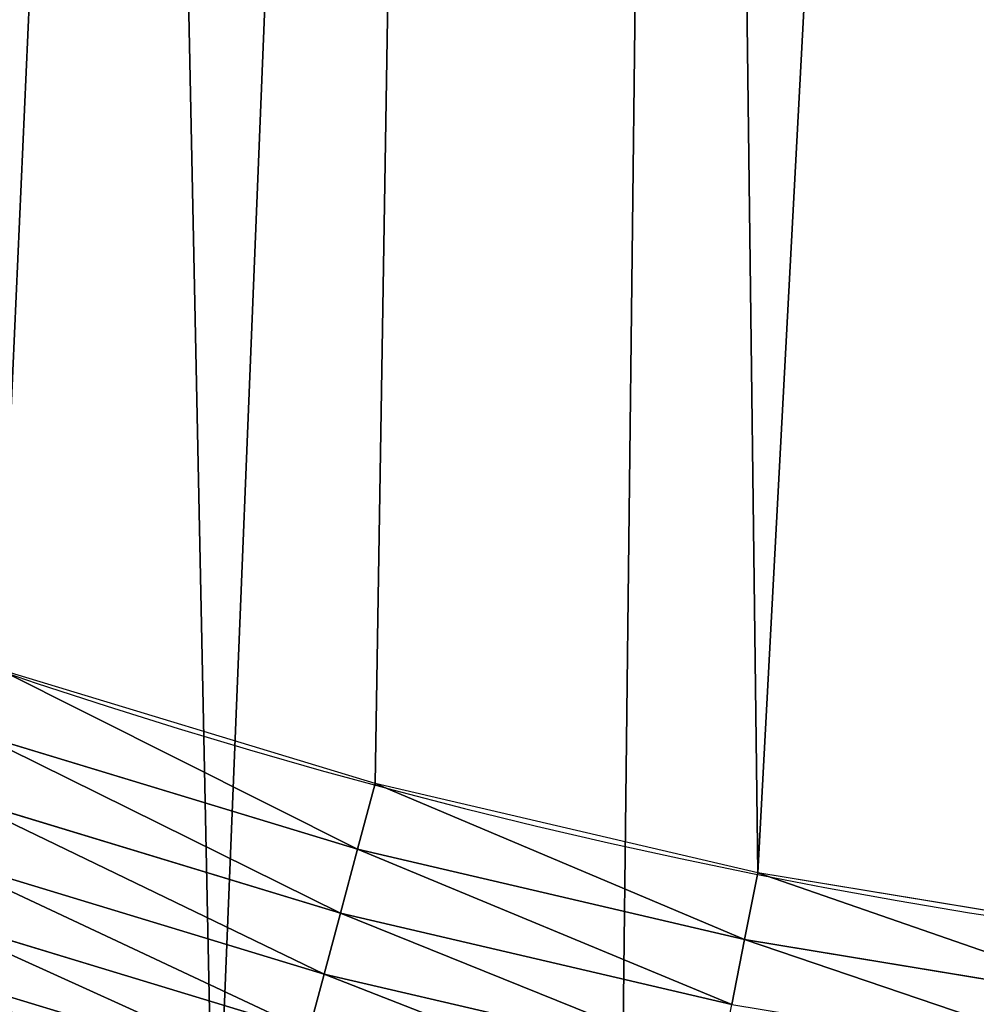
# Model space of a CAD drawing. Extents: x 0 to 1817, y -30 to 639.
# Drawn here: x 1487 to 1521, y 19 to 54 of the extents above; entities that cross this region are included whole.
import ezdxf

# ---------------------------------------------------------------- set-up
doc = ezdxf.new("R2010")
doc.units = 0
doc.header["$LTSCALE"] = 25.4
doc.layers.get('0').update_dxf_attribs({"color": 13, "linetype": 'CONTINUOUS'})

msp = doc.modelspace()

# ---------------------------------------------------------------- linework, layer by layer
at = {"color": 0}
for p, q in [((1485.266741943534, 29.01995101408098, 459.6180095148613), (1498.725914044266, 24.93715579322471, 459.6180095148613)), ((1485.266741943534, 29.01995101408098, 459.6180095148613), (1498.725914044266, 24.93715579322471, 459.6180095148613)), ((1498.725914044266, 24.93715579322471, 459.6180095148613), (1499.348704038129, 27.26143969276529, 459.9999999999999)), ((1498.725914044266, 24.93715579322471, 459.6180095148613), (1499.348704038129, 27.26143969276529, 459.9999999999999)), ((1498.120646284527, 22.67826576169256, 458.9347795960336), (1484.515031631881, 26.80548384501101, 458.9347795960336)), ((1498.120646284527, 22.67826576169256, 458.9347795960336), (1484.515031631881, 26.80548384501101, 458.9347795960336)), ((1498.120646284527, 22.67826576169256, 458.9347795960336), (1498.725914044266, 24.93715579322471, 459.6180095148613)), ((1498.120646284527, 22.67826576169256, 458.9347795960336), (1498.725914044266, 24.93715579322471, 459.6180095148613)), ((1498.725914044266, 24.93715579322471, 459.6180095148613), (1512.423296607836, 21.74337412257243, 459.6180095148613)), ((1498.725914044266, 24.93715579322471, 459.6180095148613), (1512.423296607836, 21.74337412257243, 459.6180095148613)), ((1497.542630509672, 20.52108152235656, 457.9612932452021), (1483.79716683359, 24.69072234314012, 457.9612932452021)), ((1497.542630509672, 20.52108152235656, 457.9612932452021), (1483.79716683359, 24.69072234314012, 457.9612932452021)), ((1512.423296607836, 21.74337412257243, 459.6180095148613), (1512.892737720266, 24.1034139663206, 459.9999999999999)), ((1512.423296607836, 21.74337412257243, 459.6180095148613), (1512.892737720266, 24.1034139663206, 459.9999999999999)), ((1497.001158391594, 18.5002800667947, 456.7131993704971), (1483.124687310132, 22.70966154952806, 456.7131993704971)), ((1497.001158391594, 18.5002800667947, 456.7131993704971), (1483.124687310132, 22.70966154952806, 456.7131993704971)), ((1497.542630509672, 20.52108152235656, 457.9612932452021), (1498.120646284527, 22.67826576169256, 458.9347795960336)), ((1497.542630509672, 20.52108152235656, 457.9612932452021), (1498.120646284527, 22.67826576169256, 458.9347795960336)), ((1511.96706324948, 19.44973414248456, 458.9347795960336), (1498.120646284527, 22.67826576169256, 458.9347795960336)), ((1511.96706324948, 19.44973414248456, 458.9347795960336), (1498.120646284527, 22.67826576169256, 458.9347795960336)), ((1511.96706324948, 19.44973414248456, 458.9347795960336), (1512.423296607836, 21.74337412257243, 459.6180095148613)), ((1511.96706324948, 19.44973414248456, 458.9347795960336), (1512.423296607836, 21.74337412257243, 459.6180095148613)), ((1512.423296607836, 21.74337412257243, 459.6180095148613), (1526.300235339238, 19.45228226555178, 459.6180095148613)), ((1512.423296607836, 21.74337412257243, 459.6180095148613), (1526.300235339238, 19.45228226555178, 459.6180095148613)), ((1496.504934158569, 16.64834601720714, 455.2105612284469), (1482.508403249311, 20.89414725053708, 455.2105612284469)), ((1496.504934158569, 16.64834601720714, 455.2105612284469), (1482.508403249311, 20.89414725053708, 455.2105612284469)), ((1497.001158391594, 18.5002800667947, 456.7131993704971), (1497.542630509672, 20.52108152235656, 457.9612932452021)), ((1497.001158391594, 18.5002800667947, 456.7131993704971), (1497.542630509672, 20.52108152235656, 457.9612932452021)), ((1511.531371650345, 17.25936455977422, 457.9612932452021), (1497.542630509672, 20.52108152235656, 457.9612932452021)), ((1511.531371650345, 17.25936455977422, 457.9612932452021), (1497.542630509672, 20.52108152235656, 457.9612932452021))]:
    msp.add_line(p, q, dxfattribs=at)
at = {"color": 95, "extrusion": (0, 0, -1)}
msp.add_arc((-1554.354574149392, 232.5461416625299), 229.9083898386199, 120.0000000000004, 299.9999999999993, dxfattribs=at)
msp.add_arc((-1554.354574149392, 232.5461416625299), 229.9083898386199, 120.0000000000004, 299.9999999999993, dxfattribs=at)
msp.add_arc((-1554.354574149392, 232.5461416625299), 229.9083898386199, 120.0000000000004, 299.9999999999993, dxfattribs=at)
msp.add_arc((-1554.354574149392, 232.5461416625299), 229.9083898386199, 120.0000000000004, 299.9999999999993, dxfattribs=at)
msp.add_arc((-1554.354574149392, 232.5461416625299), 229.9083898386199, 120.0000000000004, 299.9999999999993, dxfattribs=at)
msp.add_arc((-1554.354574149392, 232.5461416625299), 229.9083898386199, 120.0000000000004, 299.9999999999993, dxfattribs=at)
msp.add_arc((-1554.354574149392, 232.5461416625299), 229.9083898386199, 120.0000000000004, 299.9999999999993, dxfattribs=at)
msp.add_arc((-1554.354574149392, 232.5461416625299), 229.9083898386199, 120.0000000000004, 299.9999999999993, dxfattribs=at)
msp.add_arc((-1554.354574149392, 232.5461416625299), 229.9083898386199, 120.0000000000004, 299.9999999999993, dxfattribs=at)
msp.add_arc((-1554.354574149392, 232.5461416625299), 229.9083898386199, 120.0000000000004, 299.9999999999993, dxfattribs=at)
msp.add_arc((-1554.354574149392, 232.5461416625299), 229.9083898386199, 120.0000000000004, 299.9999999999993, dxfattribs=at)
msp.add_arc((-1554.354574149392, 232.5461416625299), 229.9083898386199, 120.0000000000004, 299.9999999999993, dxfattribs=at)
msp.add_arc((-1554.354574149392, 232.5461416625299), 229.9083898386199, 120.0000000000004, 299.9999999999993, dxfattribs=at)
msp.add_arc((-1554.354574149392, 232.5461416625299), 229.9083898386199, 120.0000000000004, 299.9999999999993, dxfattribs=at)
msp.add_arc((-1554.354574149392, 232.5461416625299), 229.9083898386199, 120.0000000000004, 299.9999999999993, dxfattribs=at)
msp.add_arc((-1554.354574149392, 232.5461416625299), 229.9083898386199, 120.0000000000004, 299.9999999999993, dxfattribs=at)
msp.add_arc((-1554.354574149392, 232.5461416625299), 229.9083898386199, 120.0000000000004, 299.9999999999993, dxfattribs=at)
msp.add_arc((-1554.354574149392, 232.5461416625299), 229.9083898386199, 120.0000000000004, 299.9999999999993, dxfattribs=at)
msp.add_arc((-1554.354574149392, 232.5461416625299), 229.9083898386199, 120.0000000000004, 299.9999999999993, dxfattribs=at)
msp.add_arc((-1554.354574149392, 232.5461416625299), 229.9083898386199, 120.0000000000004, 299.9999999999993, dxfattribs=at)
msp.add_arc((-1554.354574149392, 232.5461416625299), 229.9083898386199, 120.0000000000004, 299.9999999999993, dxfattribs=at)
msp.add_arc((-1554.354574149392, 232.5461416625299), 229.9083898386199, 120.0000000000004, 299.9999999999993, dxfattribs=at)
msp.add_arc((-1554.354574149392, 232.5461416625299), 229.9083898386199, 120.0000000000004, 299.9999999999993, dxfattribs=at)
msp.add_arc((-1554.354574149392, 232.5461416625299), 229.9083898386199, 120.0000000000004, 299.9999999999993, dxfattribs=at)
msp.add_arc((-1554.354574149392, 232.5461416625299), 229.9083898386199, 120.0000000000004, 299.9999999999993, dxfattribs=at)
msp.add_arc((-1554.354574149392, 232.5461416625299), 229.9083898386199, 120.0000000000004, 299.9999999999993, dxfattribs=at)
msp.add_arc((-1554.354574149392, 232.5461416625299), 229.9083898386199, 120.0000000000004, 299.9999999999993, dxfattribs=at)
msp.add_arc((-1554.354574149392, 232.5461416625299), 229.9083898386199, 120.0000000000004, 299.9999999999993, dxfattribs=at)
msp.add_arc((-1554.354574149392, 232.5461416625299), 229.9083898386199, 120.0000000000004, 299.9999999999993, dxfattribs=at)
msp.add_arc((-1554.354574149392, 232.5461416625299), 229.9083898386199, 120.0000000000004, 299.9999999999993, dxfattribs=at)
msp.add_arc((-1554.354574149392, 232.5461416625299), 229.9083898386199, 120.0000000000004, 299.9999999999993, dxfattribs=at)
msp.add_arc((-1554.354574149392, 232.5461416625299), 229.9083898386199, 120.0000000000004, 299.9999999999993, dxfattribs=at)
msp.add_arc((-1554.354574149392, 232.5461416625299), 229.9083898386199, 120.0000000000004, 299.9999999999993, dxfattribs=at)
msp.add_arc((-1554.354574149392, 232.5461416625299), 229.9083898386199, 120.0000000000004, 299.9999999999993, dxfattribs=at)
msp.add_arc((-1554.354574149392, 232.5461416625299), 229.9083898386199, 120.0000000000004, 299.9999999999993, dxfattribs=at)
msp.add_arc((-1554.354574149392, 232.5461416625299), 229.9083898386199, 120.0000000000004, 299.9999999999993, dxfattribs=at)
msp.add_arc((-1554.354574149392, 232.5461416625299), 229.9083898386199, 120.0000000000004, 299.9999999999993, dxfattribs=at)
msp.add_arc((-1554.354574149392, 232.5461416625299), 229.9083898386199, 120.0000000000004, 299.9999999999993, dxfattribs=at)
msp.add_arc((-1554.354574149392, 232.5461416625299), 229.9083898386199, 120.0000000000004, 299.9999999999993, dxfattribs=at)
msp.add_arc((-1554.354574149392, 232.5461416625299), 229.9083898386199, 120.0000000000004, 299.9999999999993, dxfattribs=at)
msp.add_arc((-1554.354574149392, 232.5461416625299), 229.9083898386199, 120.0000000000004, 299.9999999999993, dxfattribs=at)
msp.add_arc((-1554.354574149392, 232.5461416625299), 229.9083898386199, 120.0000000000004, 299.9999999999993, dxfattribs=at)
msp.add_arc((-1554.354574149392, 232.5461416625299), 229.9083898386199, 120.0000000000004, 299.9999999999993, dxfattribs=at)
msp.add_arc((-1554.354574149392, 232.5461416625299), 229.9083898386199, 120.0000000000004, 299.9999999999993, dxfattribs=at)
msp.add_arc((-1554.354574149392, 232.5461416625299), 229.9083898386199, 120.0000000000004, 299.9999999999993, dxfattribs=at)
msp.add_arc((-1554.354574149392, 232.5461416625299), 229.9083898386199, 120.0000000000004, 299.9999999999993, dxfattribs=at)
msp.add_arc((-1554.354574149392, 232.5461416625299), 229.9083898386199, 120.0000000000004, 299.9999999999993, dxfattribs=at)
msp.add_arc((-1554.354574149392, 232.5461416625299), 229.9083898386199, 120.0000000000004, 299.9999999999993, dxfattribs=at)
msp.add_arc((-1554.354574149392, 232.5461416625299), 229.9083898386199, 120.0000000000004, 299.9999999999993, dxfattribs=at)
at = {"color": 0, "extrusion": (0, 0, -1)}
msp.add_arc((-1554.354574149392, 232.5461416625299), 229.9083898386199, 120.0000000000004, 299.9999999999993, dxfattribs=at)
at = {"color": 109}
msp.add_arc((1554.354574149392, 232.5461416625299, 459.9999999999999), 212.5263621518811, 240.0000000000007, 59.99999999999962, dxfattribs=at)
msp.add_arc((1554.354574149392, 232.5461416625299, 459.9999999999999), 212.5263621518811, 240.0000000000007, 59.99999999999962, dxfattribs=at)
msp.add_arc((1554.354574149392, 232.5461416625299, 459.9999999999999), 212.5263621518811, 240.0000000000007, 59.99999999999962, dxfattribs=at)
msp.add_arc((1554.354574149392, 232.5461416625299, 459.9999999999999), 212.5263621518811, 240.0000000000007, 59.99999999999962, dxfattribs=at)
msp.add_arc((1554.354574149392, 232.5461416625299, 459.9999999999999), 212.5263621518811, 240.0000000000007, 59.99999999999962, dxfattribs=at)
msp.add_arc((1554.354574149392, 232.5461416625299, 459.9999999999999), 212.5263621518811, 240.0000000000007, 59.99999999999962, dxfattribs=at)
msp.add_arc((1554.354574149392, 232.5461416625299, 459.9999999999999), 212.5263621518811, 240.0000000000007, 59.99999999999962, dxfattribs=at)
msp.add_arc((1554.354574149392, 232.5461416625299, 459.9999999999999), 212.5263621518811, 240.0000000000007, 59.99999999999962, dxfattribs=at)
msp.add_arc((1554.354574149392, 232.5461416625299, 459.9999999999999), 212.5263621518811, 240.0000000000007, 59.99999999999962, dxfattribs=at)
msp.add_arc((1554.354574149392, 232.5461416625299, 459.9999999999999), 212.5263621518811, 240.0000000000007, 59.99999999999962, dxfattribs=at)
msp.add_arc((1554.354574149392, 232.5461416625299, 459.9999999999999), 212.5263621518811, 240.0000000000007, 59.99999999999962, dxfattribs=at)
msp.add_arc((1554.354574149392, 232.5461416625299, 459.9999999999999), 212.5263621518811, 240.0000000000007, 59.99999999999962, dxfattribs=at)
msp.add_arc((1554.354574149392, 232.5461416625299, 459.9999999999999), 212.5263621518811, 240.0000000000007, 59.99999999999962, dxfattribs=at)
msp.add_arc((1554.354574149392, 232.5461416625299, 459.9999999999999), 212.5263621518811, 240.0000000000007, 59.99999999999962, dxfattribs=at)
msp.add_arc((1554.354574149392, 232.5461416625299, 459.9999999999999), 212.5263621518811, 240.0000000000007, 59.99999999999962, dxfattribs=at)
msp.add_arc((1554.354574149392, 232.5461416625299, 459.9999999999999), 212.5263621518811, 240.0000000000007, 59.99999999999962, dxfattribs=at)
msp.add_arc((1554.354574149392, 232.5461416625299, 459.9999999999999), 212.5263621518811, 240.0000000000007, 59.99999999999962, dxfattribs=at)
msp.add_arc((1554.354574149392, 232.5461416625299, 459.9999999999999), 212.5263621518811, 240.0000000000007, 59.99999999999962, dxfattribs=at)
msp.add_arc((1554.354574149392, 232.5461416625299, 459.9999999999999), 212.5263621518811, 240.0000000000007, 59.99999999999962, dxfattribs=at)
msp.add_arc((1554.354574149392, 232.5461416625299, 459.9999999999999), 212.5263621518811, 240.0000000000007, 59.99999999999962, dxfattribs=at)
msp.add_arc((1554.354574149392, 232.5461416625299, 459.9999999999999), 212.5263621518811, 240.0000000000007, 59.99999999999962, dxfattribs=at)
msp.add_arc((1554.354574149392, 232.5461416625299, 459.9999999999999), 212.5263621518811, 240.0000000000007, 59.99999999999962, dxfattribs=at)
msp.add_arc((1554.354574149392, 232.5461416625299, 459.9999999999999), 212.5263621518811, 240.0000000000007, 59.99999999999962, dxfattribs=at)
msp.add_arc((1554.354574149392, 232.5461416625299, 459.9999999999999), 212.5263621518811, 240.0000000000007, 59.99999999999962, dxfattribs=at)
msp.add_arc((1554.354574149392, 232.5461416625299, 459.9999999999999), 212.5263621518811, 240.0000000000007, 59.99999999999962, dxfattribs=at)
msp.add_arc((1554.354574149392, 232.5461416625299, 459.9999999999999), 212.5263621518811, 240.0000000000007, 59.99999999999962, dxfattribs=at)
msp.add_arc((1554.354574149392, 232.5461416625299, 459.9999999999999), 212.5263621518811, 240.0000000000007, 59.99999999999962, dxfattribs=at)
msp.add_arc((1554.354574149392, 232.5461416625299, 459.9999999999999), 212.5263621518811, 240.0000000000007, 59.99999999999962, dxfattribs=at)
msp.add_arc((1554.354574149392, 232.5461416625299, 459.9999999999999), 212.5263621518811, 240.0000000000007, 59.99999999999962, dxfattribs=at)
msp.add_arc((1554.354574149392, 232.5461416625299, 459.9999999999999), 212.5263621518811, 240.0000000000007, 59.99999999999962, dxfattribs=at)
msp.add_arc((1554.354574149392, 232.5461416625299, 459.9999999999999), 212.5263621518811, 240.0000000000007, 59.99999999999962, dxfattribs=at)
msp.add_arc((1554.354574149392, 232.5461416625299, 459.9999999999999), 212.5263621518811, 240.0000000000007, 59.99999999999962, dxfattribs=at)
msp.add_arc((1554.354574149392, 232.5461416625299, 459.9999999999999), 212.5263621518811, 240.0000000000007, 59.99999999999962, dxfattribs=at)
msp.add_arc((1554.354574149392, 232.5461416625299, 459.9999999999999), 212.5263621518811, 240.0000000000007, 59.99999999999962, dxfattribs=at)
msp.add_arc((1554.354574149392, 232.5461416625299, 459.9999999999999), 212.5263621518811, 240.0000000000007, 59.99999999999962, dxfattribs=at)
msp.add_arc((1554.354574149392, 232.5461416625299, 459.9999999999999), 212.5263621518811, 240.0000000000007, 59.99999999999962, dxfattribs=at)
msp.add_arc((1554.354574149392, 232.5461416625299, 459.9999999999999), 212.5263621518811, 240.0000000000007, 59.99999999999962, dxfattribs=at)
msp.add_arc((1554.354574149392, 232.5461416625299, 459.9999999999999), 212.5263621518811, 240.0000000000007, 59.99999999999962, dxfattribs=at)
msp.add_arc((1554.354574149392, 232.5461416625299, 459.9999999999999), 212.5263621518811, 240.0000000000007, 59.99999999999962, dxfattribs=at)
msp.add_arc((1554.354574149392, 232.5461416625299, 459.9999999999999), 212.5263621518811, 240.0000000000007, 59.99999999999962, dxfattribs=at)
msp.add_arc((1554.354574149392, 232.5461416625299, 459.9999999999999), 212.5263621518811, 240.0000000000007, 59.99999999999962, dxfattribs=at)
msp.add_arc((1554.354574149392, 232.5461416625299, 459.9999999999999), 212.5263621518811, 240.0000000000007, 59.99999999999962, dxfattribs=at)
msp.add_arc((1554.354574149392, 232.5461416625299, 459.9999999999999), 212.5263621518811, 240.0000000000007, 59.99999999999962, dxfattribs=at)
msp.add_arc((1554.354574149392, 232.5461416625299, 459.9999999999999), 212.5263621518811, 240.0000000000007, 59.99999999999962, dxfattribs=at)
msp.add_arc((1554.354574149392, 232.5461416625299, 459.9999999999999), 212.5263621518811, 240.0000000000007, 59.99999999999962, dxfattribs=at)
msp.add_arc((1554.354574149392, 232.5461416625299, 459.9999999999999), 212.5263621518811, 240.0000000000007, 59.99999999999962, dxfattribs=at)
msp.add_arc((1554.354574149392, 232.5461416625299, 459.9999999999999), 212.5263621518811, 240.0000000000007, 59.99999999999962, dxfattribs=at)
msp.add_arc((1554.354574149392, 232.5461416625299, 459.9999999999999), 212.5263621518811, 240.0000000000007, 59.99999999999962, dxfattribs=at)
at = {"color": 0}
msp.add_arc((1554.354574149392, 232.5461416625299, 459.9999999999999), 212.5263621518811, 240.0000000000007, 59.99999999999962, dxfattribs=at)

# ---------------------------------------------------------------- meshes
mesh = msp.add_polyface(dxfattribs=at)
corners = [(0.7700854996515658, 248.5136956790015), (0.2583952908661331, 219.0714539180984), (0.04216270154596486, 233.8007792530756), (1.417894721520452, 204.3862456313018), (2.43917249426421, 263.1497446663715), (3.515896361635669, 189.8054990635038), (5.042565048909239, 277.648783550474), (6.543779072454424, 175.3891296299114), (8.569565265148253, 291.9512326704998), (10.4891006344359, 161.1963772848288), (13.0056799425578, 305.9983201951492), (15.33564887501645, 147.2855630919782), (18.3326801343828, 319.7323236286921), (21.063508287892, 133.7138495707381), (24.52867605419742, 333.0968070050864), (27.64914187011508, 120.5370058030906), (31.56820702573294, 346.0368527954653), (35.0654878406812, 107.8091782665012), (39.42234610624833, 358.4992875760447), (43.28207084319504, 95.58266833442818), (48.05881895355528, 370.4329005291281), (52.26512717564805, 83.90771735876035), (57.44213644820913, 381.7886538793388), (61.97774353271156, 72.8323002173262), (67.53374052590638, 392.5198844003595), (72.38000869042627, 62.40192817482939), (78.29216262085023, 402.5824951641378), (83.42917750997776, 52.6594618673001), (89.67319406897788, 411.9351367446214), (95.07984658664844, 43.64493517854856), (101.6300677708474, 420.5393771314217), (107.2841408221396, 35.39539073234869), (114.1136503676746, 428.3598596551847), (119.9919101536254, 27.94472767635186), (124.1796221927322, 434.5832602907832), (133.150935631118, 21.32356238321704), (153.1271445868575, 450.7568047390723), (146.7071439963262, 15.55910264136964), (160.6048298812777, 10.67503585236128), (182.7843032384726, 466.4895791637558), (174.786884713629, 6.691431694257247), (189.195031388033, 3.624659651023478), (212.777585005749, 481.5775133633325), (203.7700637392648, 1.48732174680614), (218.4520898330617, 0.2882007615113054), (243.0906105222049, 496.0123044466752), (233.1807780749164, 0.03222414047830852), (247.8956051255523, 0.7204437465497278), (273.7091588062991, 509.7871805098184), (262.5361046042941, 2.350031537741185), (277.0421155584106, 4.914291188273588), (304.61886554428, 522.8956792397961), (291.3540296773597, 8.402685605211214), (305.4130362361311, 12.80088022763589), (335.8052298289471, 535.3316509463087), (319.1613637611256, 18.09080193043463), (332.5425174255382, 24.25071329064599), (345.5015111987128, 31.25530191119406), (367.2536209626818, 547.0892614468299), (346.9005336886756, 32.06907164514429), (351.7058642837515, 34.84058404494648), (474.6451409117599, 95.39962183287952), (398.9492853211383, 558.1629948035938), (430.8773532748741, 568.5476559113669), (463.0228461651135, 578.2383729346423), (495.3706833308755, 587.2305995932036), (609.5921210429458, 141.5815414755305), (527.9056891838526, 595.5201172949786), (560.6126003278669, 603.1030371151119), (593.4760727195021, 609.9758016204318), (626.4806888665667, 616.13518653833), (749.3710053634879, 169.745879759098), (659.6109650609824, 621.5783022694629), (692.8513586428746, 626.3025952432941), (726.1862752920988, 630.3058491161371), (759.6000763442165, 633.5861858108692), (891.6302457842044, 179.4244627012097), (793.077086127138, 636.142066398041), (826.6015993151691, 637.9722918178511), (860.1578882969745, 639.0760034426278), (893.7302105540257, 639.4526834797172), (1033.935747259779, 170.4516870643093), (927.3028160459476, 639.1021552143136), (960.8599545995132, 638.0245830924384), (994.385883297621, 636.2204726437378), (1027.864873864861, 633.6906702443387), (1061.281220046297, 630.4363627198077), (1173.852623205441, 142.9810795272781), (1094.619244975796, 626.4590767883252), (1127.863308530716, 621.7606783444509), (1160.997814669231, 616.3433715838039), (1194.007218746972, 610.2096979689437), (1309.027032050754, 97.4691432717601), (1226.876034809706, 603.362535037091), (1259.58884285832, 595.8050950501631), (1292.130296082932, 587.5409234878052), (1324.485128062645, 578.573897384039), (1432.286220190542, 37.51047738755258), (1356.638159927642, 568.9082235084165), (1388.574307480115, 558.5484363924489), (1420.278588270869, 547.4993962023393), (1451.736128628101, 535.766286458809), (1433.991869652651, 36.54162654008128), (1437.061810475748, 34.78592925938375), (1439.400379230085, 33.43963551910766), (1452.393362600546, 26.48358063389918), (1482.932170635305, 523.3546116054036), (1465.805326459872, 20.3742810122384), (1479.581158171708, 15.13684107671099), (1493.664249888644, 10.79278259143923), (1513.852079054627, 510.2701944260884), (1507.996731166, 7.359956224536876), (1522.519706763902, 4.85246819588493), (1544.481348192897, 496.5191733135868), (1537.17349866045, 3.280622311646951), (1551.897891281511, 2.650877623721396), (1574.805608706788, 482.1079993896208), (1566.63237893943, 2.965821888110969), (1581.316414463889, 4.224160931277498), (1604.810634344001, 467.0434334784576), (1595.889658003198, 6.420723968180019), (1610.292224973705, 9.54648485013873), (1634.482348617328, 451.3325429351501), (1624.464932138385, 13.58859915521615), (1638.349540803464, 18.53045696870157), (1664.077576494007, 434.8317445993059), (1651.888996133697, 24.3517511368142), (1665.027661602929, 31.02856071315376), (1666.186940751229, 433.6328301103885), (1677.711547616512, 38.53344925499974), (1669.308769068703, 431.65264780595), (1681.829380994642, 423.8784215787867), (1689.888533366131, 46.83557756554028), (1693.826171595995, 415.3179699728017), (1701.508581005384, 55.90083041874635), (1705.249843486875, 406.0064697198561), (1712.523941266033, 65.69195674615376), (1716.053454349114, 395.982183771799), (1722.889349669975, 76.16872270949291), (1726.192609828311, 385.2863040697941), (1732.562212530706, 87.28807703016128), (1735.62564595976, 373.9627822777953), (1741.502781979912, 99.00432789616114), (1744.313800374618, 362.0581491757342), (1749.674319299975, 111.2693307195562), (1752.22137158279, 349.6213234545629), (1757.043245891262, 124.0326859729101), (1759.315865678013, 336.7034106988604), (1763.579281253778, 137.2419462917563), (1765.568129862286, 323.3574933830238), (1769.255567416243, 150.8428319920668), (1770.952472240968, 309.6384127439935), (1774.048779301257, 164.7794541171179), (1775.446767396289, 295.6025434268493), (1777.939220573041, 178.9945440972019), (1779.032547305433, 281.3075618292995), (1780.910904573914, 193.4296890784639), (1781.695077229603, 266.812209096993), (1782.951620016893, 208.0255719538462), (1783.423416262233, 252.1760497435496), (1784.052981164489, 222.7222151098075), (1784.210462287507, 237.4592268871993)]
mesh.append_faces([[corners[k] for k in face] for face in [(0, 1, 2), (160, 159, 161)]], dxfattribs={"vtx0": -1, "color": 0})
mesh.append_faces([[corners[k] for k in face] for face in [(1, 0, 3), (3, 4, 5), (5, 6, 7), (7, 8, 9), (9, 10, 11), (11, 12, 13), (13, 14, 15), (15, 16, 17), (17, 18, 19), (19, 20, 21), (21, 22, 23), (23, 24, 25), (25, 26, 27), (27, 28, 29), (29, 30, 31), (31, 32, 33), (33, 34, 35), (35, 36, 37), (37, 36, 38), (38, 39, 40), (40, 39, 41), (41, 42, 43), (43, 42, 44), (44, 45, 46), (46, 45, 47), (47, 48, 49), (49, 48, 50), (50, 51, 52), (52, 51, 53), (53, 54, 55), (55, 54, 56), (56, 54, 57), (57, 58, 59), (59, 58, 60), (60, 58, 61), (61, 65, 66), (66, 70, 71), (71, 75, 76), (76, 80, 81), (81, 86, 87), (87, 91, 92), (92, 96, 97), (97, 101, 102), (102, 101, 103), (103, 101, 104), (104, 101, 105), (105, 106, 107), (107, 106, 108), (108, 106, 109), (109, 110, 111), (111, 110, 112), (112, 113, 114), (114, 113, 115), (115, 116, 117), (117, 116, 118), (118, 119, 120), (120, 119, 121), (121, 122, 123), (123, 122, 124), (124, 125, 126), (126, 125, 127), (127, 128, 129), (129, 131, 132), (132, 133, 134), (134, 135, 136), (136, 137, 138), (138, 139, 140), (140, 141, 142), (142, 143, 144), (144, 145, 146), (146, 147, 148), (148, 149, 150), (150, 151, 152), (152, 153, 154), (154, 155, 156), (156, 157, 158), (158, 159, 160)]], dxfattribs={"vtx0": -1, "vtx1": -1, "color": 0})
mesh.append_faces([[corners[k] for k in face] for face in [(3, 0, 4), (5, 4, 6), (7, 6, 8), (9, 8, 10), (11, 10, 12), (13, 12, 14), (15, 14, 16), (17, 16, 18), (19, 18, 20), (21, 20, 22), (23, 22, 24), (25, 24, 26), (27, 26, 28), (29, 28, 30), (31, 30, 32), (33, 32, 34), (35, 34, 36), (38, 36, 39), (41, 39, 42), (44, 42, 45), (47, 45, 48), (50, 48, 51), (53, 51, 54), (57, 54, 58), (61, 58, 62), (61, 62, 63), (61, 63, 64), (61, 64, 65), (66, 65, 67), (66, 67, 68), (66, 68, 69), (66, 69, 70), (71, 70, 72), (71, 72, 73), (71, 73, 74), (71, 74, 75), (76, 75, 77), (76, 77, 78), (76, 78, 79), (76, 79, 80), (81, 80, 82), (81, 82, 83), (81, 83, 84), (81, 84, 85), (81, 85, 86), (87, 86, 88), (87, 88, 89), (87, 89, 90), (87, 90, 91), (92, 91, 93), (92, 93, 94), (92, 94, 95), (92, 95, 96), (97, 96, 98), (97, 98, 99), (97, 99, 100), (97, 100, 101), (105, 101, 106), (109, 106, 110), (112, 110, 113), (115, 113, 116), (118, 116, 119), (121, 119, 122), (124, 122, 125), (127, 125, 128), (129, 128, 130), (129, 130, 131), (132, 131, 133), (134, 133, 135), (136, 135, 137), (138, 137, 139), (140, 139, 141), (142, 141, 143), (144, 143, 145), (146, 145, 147), (148, 147, 149), (150, 149, 151), (152, 151, 153), (154, 153, 155), (156, 155, 157), (158, 157, 159)]], dxfattribs={"vtx0": -1, "vtx2": -1, "color": 0})
mesh = msp.add_polyface(dxfattribs=at)
corners = [(17.79050382718034, 242.8537684846633, 459.9999999999999), (17.90147010799507, 215.0683747996345, 459.9999999999999), (17.39118716345673, 228.9592553121938, 459.9999999999999), (19.09771016386377, 256.6924158785014, 459.9999999999999), (19.31916755084429, 201.2406098299003, 459.9999999999999), (21.3072085153137, 270.4159382810241, 459.9999999999999), (21.63820869393013, 187.5351730154709, 459.9999999999999), (24.40953747037655, 283.9655694624354, 459.9999999999999), (24.84866304705064, 174.0107531408813, 459.9999999999999), (28.39141238017536, 297.2832878218384, 459.9999999999999), (28.93678295177962, 160.7252638483369, 459.9999999999999), (33.23578224506458, 310.3120648446487, 459.9999999999999), (33.88506245107029, 147.7355956426229, 459.9999999999999), (38.9219027295394, 322.996109307421, 459.9999999999999), (39.67231225242161, 135.0973722771976, 459.9999999999999), (45.4254249927429, 335.2811061844957, 459.9999999999999), (46.27375046372909, 122.8647125647667, 459.9999999999999), (52.71849995389262, 347.1144492332128, 459.9999999999999), (53.6611087130911, 111.089998632223, 459.9999999999999), (60.76989754637296, 358.4454662619496, 459.9999999999999), (55.75644551469958, 108.1904871670245, 459.9999999999999), (61.80275319834967, 99.82365161229852, 459.9999999999999), (69.54514044962228, 369.225636116214, 459.9999999999999), (70.66382014790075, 89.11391573258095, 459.9999999999999), (79.00665172630175, 379.4087964536992, 459.9999999999999), (80.2063651126774, 79.00665172629489, 459.9999999999999), (89.11391573258527, 388.9513414184813, 459.9999999999999), (90.38952545015755, 69.54514044960929, 459.9999999999999), (99.82365161230972, 397.8124083680331, 459.9999999999999), (101.1696953044274, 60.76989754637549, 459.9999999999999), (111.089998632231, 405.9540528532949, 459.9999999999999), (112.5007123331671, 52.7184999538937, 459.9999999999999), (122.8628540423083, 413.3446006725009, 459.9999999999999), (124.3340553818805, 45.42542499273243, 459.9999999999999), (132.9873913171141, 419.5932409465994, 459.9999999999999), (136.6190522589564, 38.92190272953327, 459.9999999999999), (161.4400630882611, 435.4903027157485, 459.9999999999999), (149.3030967217384, 33.2357822450552, 459.9999999999999), (162.3318737445429, 28.39141238017644, 459.9999999999999), (190.7637455241441, 451.0461719237269, 459.9999999999999), (175.6495921039412, 24.40953747036752, 459.9999999999999), (189.1992232853525, 21.30720851530648, 459.9999999999999), (202.922745687878, 19.09771016385474, 459.9999999999999), (220.4206773777359, 465.9649073872302, 459.9999999999999), (216.7613930817184, 17.79050382717059, 459.9999999999999), (230.6559062541814, 17.39118716345493, 459.9999999999999), (250.3937673181116, 480.2378241957721, 459.9999999999999), (244.5467867667411, 17.90147010798388, 459.9999999999999), (258.3745517364774, 19.31916755084068, 459.9999999999999), (280.6689538403124, 493.8582263867045, 459.9999999999999), (272.0799885509105, 21.6382086939276, 459.9999999999999), (285.6044084254975, 24.84866304704414, 459.9999999999999), (311.2320337145136, 506.819724116571, 459.9999999999999), (298.8898977180405, 28.93678295176987, 459.9999999999999), (311.8795659237602, 33.88506245106054, 459.9999999999999), (342.0686686492311, 519.116236658776, 459.9999999999999), (324.5177892891804, 39.67231225241837, 459.9999999999999), (336.7504490016117, 46.27375046372079, 459.9999999999999), (338.1884946994971, 47.11022475344065, 459.9999999999999), (343.5144604658308, 50.18201760312363, 459.9999999999999), (373.1643920180469, 530.7419952563387, 459.9999999999999), (467.9633087127608, 111.4846599348714, 459.9999999999999), (404.5046156463476, 541.691545828183, 459.9999999999999), (436.0746366553118, 551.9597515278966, 459.9999999999999), (467.8596443594692, 561.5417951535877, 459.9999999999999), (499.8447272150124, 570.4331814078236, 459.9999999999999), (605.0419492373893, 158.3960821488263, 459.9999999999999), (532.0148798153386, 578.6297390065613, 459.9999999999999), (564.3550099306715, 586.1276226360314, 459.9999999999999), (596.8499455883725, 592.9233147567386, 459.9999999999999), (629.4844421907188, 599.0136272536337, 459.9999999999999), (747.0544988765172, 187.0104863057242, 459.9999999999999), (662.2431896666411, 604.3957029318456, 459.9999999999999), (695.1108196543732, 609.0670168570244, 459.9999999999999), (728.0719127112129, 613.0253775399515, 459.9999999999999), (761.1110055474352, 616.2689279645879, 459.9999999999999), (891.587040684067, 196.8437329165003, 459.9999999999999), (794.2125982806881, 618.7961464593103, 459.9999999999999), (827.3611617075445, 620.6058474107821, 459.9999999999999), (860.5411445888624, 621.6971818201339, 459.9999999999999), (893.7369809454706, 622.0696377013288, 459.9999999999999), (1036.166582797716, 187.7275724053468, 459.9999999999999), (926.9330973607038, 621.7230403212728, 459.9999999999999), (960.1139202865365, 620.6575522818597, 459.9999999999999), (993.2638833496915, 618.873673443638, 459.9999999999999), (1026.367434654399, 616.3722406913248, 459.9999999999999), (1059.409044078418, 613.1544275412161, 459.9999999999999), (1178.319329166894, 159.8179848060968, 459.9999999999999), (1092.373210558728, 609.2217435906092, 459.9999999999999), (1125.244469363769, 604.576033809594, 459.9999999999999), (1158.007399348458, 599.2194776755538, 459.9999999999999), (1190.646630188787, 593.1545881506418, 459.9999999999999), (1315.628990933484, 113.587129225, 459.9999999999999), (1223.146849592725, 586.384210502874, 459.9999999999999), (1255.492810483734, 578.9115209712994, 459.9999999999999), (1287.669338153741, 570.7400252759318, 459.9999999999999), (1319.66133738217, 561.873556973057, 459.9999999999999), (1440.388766134398, 52.89851209264519, 459.9999999999999), (1351.453799517702, 552.3162756567756, 459.9999999999999), (1383.031809519368, 542.0726650075686, 459.9999999999999), (1414.380552953784, 531.1475306888833, 459.9999999999999), (1445.485322945101, 519.545998092534, 459.9999999999999), (1442.599060256159, 51.64301066600346, 459.9999999999999), (1445.712625351196, 49.86236469084268, 459.9999999999999), (1476.331527074682, 507.2735099342693, 459.9999999999999), (1448.091393073453, 48.49291306510746, 459.9999999999999), (1460.356567796227, 41.93704059140289, 459.9999999999999), (1473.024256413044, 36.19738555132479, 459.9999999999999), (1486.040213936462, 31.2985260289259, 459.9999999999999), (1506.904694226786, 494.3358237003393, 459.9999999999999), (1499.348704038129, 27.26143969276529, 459.9999999999999), (1512.892737720266, 24.1034139663206, 459.9999999999999), (1537.190481377623, 480.7390089464556, 459.9999999999999), (1526.614317351324, 21.83797200057668, 459.9999999999999), (1540.45468502076, 20.47481476583862, 459.9999999999999), (1567.174680324208, 466.489444450329, 459.9999999999999), (1554.354574149389, 20.01977951064902, 459.9999999999999), (1568.254463278031, 20.47481476583718, 459.9999999999999), (1596.843224349925, 451.59381521916, 459.9999999999999), (1582.094830947456, 21.83797200057849, 459.9999999999999), (1595.816410578515, 24.10341396631807, 459.9999999999999), (1609.360444260652, 27.26143969276421, 459.9999999999999), (1626.182194823748, 436.059109353449, 459.9999999999999), (1622.668934362319, 31.29852602892482, 459.9999999999999), (1635.68489188574, 36.1973855513266, 459.9999999999999), (1655.550584634187, 419.6847844207326, 459.9999999999999), (1648.352580502561, 41.93704059140614, 459.9999999999999), (1660.617755225328, 48.49291306510602, 459.9999999999999), (1657.271154670091, 418.7068516913898, 459.9999999999999), (1660.621572189922, 416.6059814365481, 459.9999999999999), (1672.427894692918, 55.83692972003529, 459.9999999999999), (1672.427894692924, 409.2553536050198, 459.9999999999999), (1683.732426074996, 63.93764234938991, 459.9999999999999), (1683.732426075, 401.1546409756692, 459.9999999999999), (1694.482941632678, 72.76036245805182, 459.9999999999999), (1694.482941632674, 392.3319208670026, 459.9999999999999), (1704.633406007897, 382.8249735210312, 459.9999999999999), (1704.633406007893, 82.26730980402574, 459.9999999999999), (1714.140353353874, 92.41777417924497, 459.9999999999999), (1714.140353353875, 372.6745091458112, 459.9999999999999), (1722.963073462531, 103.168289736929, 459.9999999999999), (1722.963073462537, 361.9239935881344, 459.9999999999999), (1728.814610167447, 111.3340997515123, 459.9999999999999), (1731.063786091892, 350.619462206061, 459.9999999999999), (1731.063786091886, 114.4728211190024, 459.9999999999999), (1738.407802746804, 126.2829605865853, 459.9999999999999), (1738.407802746812, 338.8093227384669, 459.9999999999999), (1744.963675220519, 138.5481353093672, 459.9999999999999), (1744.963675220527, 326.5441480156951, 459.9999999999999), (1750.703330260591, 151.2158239261783, 459.9999999999999), (1750.703330260596, 313.8764593988743, 459.9999999999999), (1755.602189783006, 164.2317814496001, 459.9999999999999), (1755.602189783001, 300.8605018754539, 459.9999999999999), (1759.639276119165, 287.5520117737914, 459.9999999999999), (1759.639276119161, 177.5402715512669, 459.9999999999999), (1762.797301845604, 191.0843052333986, 459.9999999999999), (1762.797301845602, 274.0079780916522, 459.9999999999999), (1765.062743811345, 260.2863984605935, 459.9999999999999), (1765.06274381134, 204.8058848644644, 459.9999999999999), (1766.425901046089, 218.6462525338946, 459.9999999999999), (1766.425901046083, 246.4460307911619, 459.9999999999999), (1766.880936301269, 232.5461416625238, 459.9999999999999)]
mesh.append_faces([[corners[k] for k in face] for face in [(0, 1, 2), (159, 160, 161)]], dxfattribs={"vtx0": -1, "color": 0})
mesh.append_faces([[corners[k] for k in face] for face in [(1, 3, 4), (4, 5, 6), (6, 7, 8), (8, 9, 10), (10, 11, 12), (12, 13, 14), (14, 15, 16), (16, 17, 18), (18, 19, 20), (20, 19, 21), (21, 22, 23), (23, 24, 25), (25, 26, 27), (27, 28, 29), (29, 30, 31), (31, 32, 33), (33, 34, 35), (35, 36, 37), (37, 36, 38), (38, 39, 40), (40, 39, 41), (41, 39, 42), (42, 43, 44), (44, 43, 45), (45, 46, 47), (47, 46, 48), (48, 49, 50), (50, 49, 51), (51, 52, 53), (53, 52, 54), (54, 55, 56), (56, 55, 57), (57, 55, 58), (58, 55, 59), (59, 60, 61), (61, 65, 66), (66, 70, 71), (71, 75, 76), (76, 80, 81), (81, 86, 87), (87, 91, 92), (92, 96, 97), (97, 101, 102), (102, 101, 103), (103, 104, 105), (105, 104, 106), (106, 104, 107), (107, 104, 108), (108, 109, 110), (110, 109, 111), (111, 112, 113), (113, 112, 114), (114, 115, 116), (116, 115, 117), (117, 118, 119), (119, 118, 120), (120, 118, 121), (121, 122, 123), (123, 122, 124), (124, 125, 126), (126, 125, 127), (127, 129, 130), (130, 131, 132), (132, 133, 134), (134, 136, 137), (137, 136, 138), (138, 139, 140), (140, 141, 142), (142, 143, 144), (144, 143, 145), (145, 146, 147), (147, 148, 149), (149, 150, 151), (151, 153, 154), (154, 153, 155), (155, 157, 158), (158, 157, 159)]], dxfattribs={"vtx0": -1, "vtx1": -1, "color": 0})
mesh.append_faces([[corners[k] for k in face] for face in [(1, 0, 3), (4, 3, 5), (6, 5, 7), (8, 7, 9), (10, 9, 11), (12, 11, 13), (14, 13, 15), (16, 15, 17), (18, 17, 19), (21, 19, 22), (23, 22, 24), (25, 24, 26), (27, 26, 28), (29, 28, 30), (31, 30, 32), (33, 32, 34), (35, 34, 36), (38, 36, 39), (42, 39, 43), (45, 43, 46), (48, 46, 49), (51, 49, 52), (54, 52, 55), (59, 55, 60), (61, 60, 62), (61, 62, 63), (61, 63, 64), (61, 64, 65), (66, 65, 67), (66, 67, 68), (66, 68, 69), (66, 69, 70), (71, 70, 72), (71, 72, 73), (71, 73, 74), (71, 74, 75), (76, 75, 77), (76, 77, 78), (76, 78, 79), (76, 79, 80), (81, 80, 82), (81, 82, 83), (81, 83, 84), (81, 84, 85), (81, 85, 86), (87, 86, 88), (87, 88, 89), (87, 89, 90), (87, 90, 91), (92, 91, 93), (92, 93, 94), (92, 94, 95), (92, 95, 96), (97, 96, 98), (97, 98, 99), (97, 99, 100), (97, 100, 101), (103, 101, 104), (108, 104, 109), (111, 109, 112), (114, 112, 115), (117, 115, 118), (121, 118, 122), (124, 122, 125), (127, 125, 128), (127, 128, 129), (130, 129, 131), (132, 131, 133), (134, 133, 135), (134, 135, 136), (138, 136, 139), (140, 139, 141), (142, 141, 143), (145, 143, 146), (147, 146, 148), (149, 148, 150), (151, 150, 152), (151, 152, 153), (155, 153, 156), (155, 156, 157), (159, 157, 160)]], dxfattribs={"vtx0": -1, "vtx2": -1, "color": 0})
at = {"color": 109}
mesh = msp.add_polyface(dxfattribs=at)
corners = [(1498.725914044266, 24.93715579322471, 459.6180095148613), (1486.040213936462, 31.2985260289259, 459.9999999999999), (1485.266741943534, 29.01995101408098, 459.6180095148613), (1499.348704038129, 27.26143969276529, 459.9999999999999)]
mesh.append_faces([[corners[k] for k in face] for face in [(0, 1, 2), (1, 0, 3)]], dxfattribs={"vtx0": -1, "color": 109})
mesh = msp.add_polyface(dxfattribs=at)
corners = [(1498.120646284527, 22.67826576169256, 458.9347795960336), (1485.266741943534, 29.01995101408098, 459.6180095148613), (1484.515031631881, 26.80548384501101, 458.9347795960336), (1498.725914044266, 24.93715579322471, 459.6180095148613)]
mesh.append_faces([[corners[k] for k in face] for face in [(0, 1, 2), (1, 0, 3)]], dxfattribs={"vtx0": -1, "color": 109})
mesh = msp.add_polyface(dxfattribs=at)
corners = [(1512.423296607836, 21.74337412257243, 459.6180095148613), (1499.348704038129, 27.26143969276529, 459.9999999999999), (1498.725914044266, 24.93715579322471, 459.6180095148613), (1512.892737720266, 24.1034139663206, 459.9999999999999)]
mesh.append_faces([[corners[k] for k in face] for face in [(0, 1, 2), (1, 0, 3)]], dxfattribs={"vtx0": -1, "color": 109})
mesh = msp.add_polyface(dxfattribs=at)
corners = [(1497.542630509672, 20.52108152235656, 457.9612932452021), (1484.515031631881, 26.80548384501101, 458.9347795960336), (1483.79716683359, 24.69072234314012, 457.9612932452021), (1498.120646284527, 22.67826576169256, 458.9347795960336)]
mesh.append_faces([[corners[k] for k in face] for face in [(0, 1, 2), (1, 0, 3)]], dxfattribs={"vtx0": -1, "color": 109})
mesh = msp.add_polyface(dxfattribs=at)
corners = [(1511.96706324948, 19.44973414248456, 458.9347795960336), (1498.725914044266, 24.93715579322471, 459.6180095148613), (1498.120646284527, 22.67826576169256, 458.9347795960336), (1512.423296607836, 21.74337412257243, 459.6180095148613)]
mesh.append_faces([[corners[k] for k in face] for face in [(0, 1, 2), (1, 0, 3)]], dxfattribs={"vtx0": -1, "color": 109})
mesh = msp.add_polyface(dxfattribs=at)
corners = [(1497.001158391594, 18.5002800667947, 456.7131993704971), (1483.79716683359, 24.69072234314012, 457.9612932452021), (1483.124687310132, 22.70966154952806, 456.7131993704971), (1497.542630509672, 20.52108152235656, 457.9612932452021)]
mesh.append_faces([[corners[k] for k in face] for face in [(0, 1, 2), (1, 0, 3)]], dxfattribs={"vtx0": -1, "color": 109})
mesh = msp.add_polyface(dxfattribs=at)
corners = [(1526.300235339238, 19.45228226555178, 459.6180095148613), (1512.892737720266, 24.1034139663206, 459.9999999999999), (1512.423296607836, 21.74337412257243, 459.6180095148613), (1526.614317351324, 21.83797200057668, 459.9999999999999)]
mesh.append_faces([[corners[k] for k in face] for face in [(0, 1, 2), (1, 0, 3)]], dxfattribs={"vtx0": -1, "color": 109})
mesh = msp.add_polyface(dxfattribs=at)
corners = [(1496.504934158569, 16.64834601720714, 455.2105612284469), (1483.124687310132, 22.70966154952806, 456.7131993704971), (1482.508403249311, 20.89414725053708, 455.2105612284469), (1497.001158391594, 18.5002800667947, 456.7131993704971)]
mesh.append_faces([[corners[k] for k in face] for face in [(0, 1, 2), (1, 0, 3)]], dxfattribs={"vtx0": -1, "color": 109})
mesh = msp.add_polyface(dxfattribs=at)
corners = [(1511.531371650345, 17.25936455977422, 457.9612932452021), (1498.120646284527, 22.67826576169256, 458.9347795960336), (1497.542630509672, 20.52108152235656, 457.9612932452021), (1511.96706324948, 19.44973414248456, 458.9347795960336)]
mesh.append_faces([[corners[k] for k in face] for face in [(0, 1, 2), (1, 0, 3)]], dxfattribs={"vtx0": -1, "color": 109})
mesh = msp.add_polyface(dxfattribs=at)
corners = [(1525.99499004355, 17.13371405542831, 458.9347795960336), (1512.423296607836, 21.74337412257243, 459.6180095148613), (1511.96706324948, 19.44973414248456, 458.9347795960336), (1526.300235339238, 19.45228226555178, 459.6180095148613)]
mesh.append_faces([[corners[k] for k in face] for face in [(0, 1, 2), (1, 0, 3)]], dxfattribs={"vtx0": -1, "color": 109})
mesh = msp.add_polyface(dxfattribs=at)
corners = [(1496.061934673794, 14.9950494322911, 453.4775339047579), (1482.508403249311, 20.89414725053708, 455.2105612284469), (1481.958221490238, 19.27336405307038, 453.4775339047579), (1496.504934158569, 16.64834601720714, 455.2105612284469)]
mesh.append_faces([[corners[k] for k in face] for face in [(0, 1, 2), (1, 0, 3)]], dxfattribs={"vtx0": -1, "color": 109})
mesh = msp.add_polyface(dxfattribs=at)
corners = [(1511.123225604379, 15.20747582433513, 456.7131993704971), (1497.542630509672, 20.52108152235656, 457.9612932452021), (1497.001158391594, 18.5002800667947, 456.7131993704971), (1511.531371650345, 17.25936455977422, 457.9612932452021)]
mesh.append_faces([[corners[k] for k in face] for face in [(0, 1, 2), (1, 0, 3)]], dxfattribs={"vtx0": -1, "color": 109})

doc.saveas('drawing.dxf')
